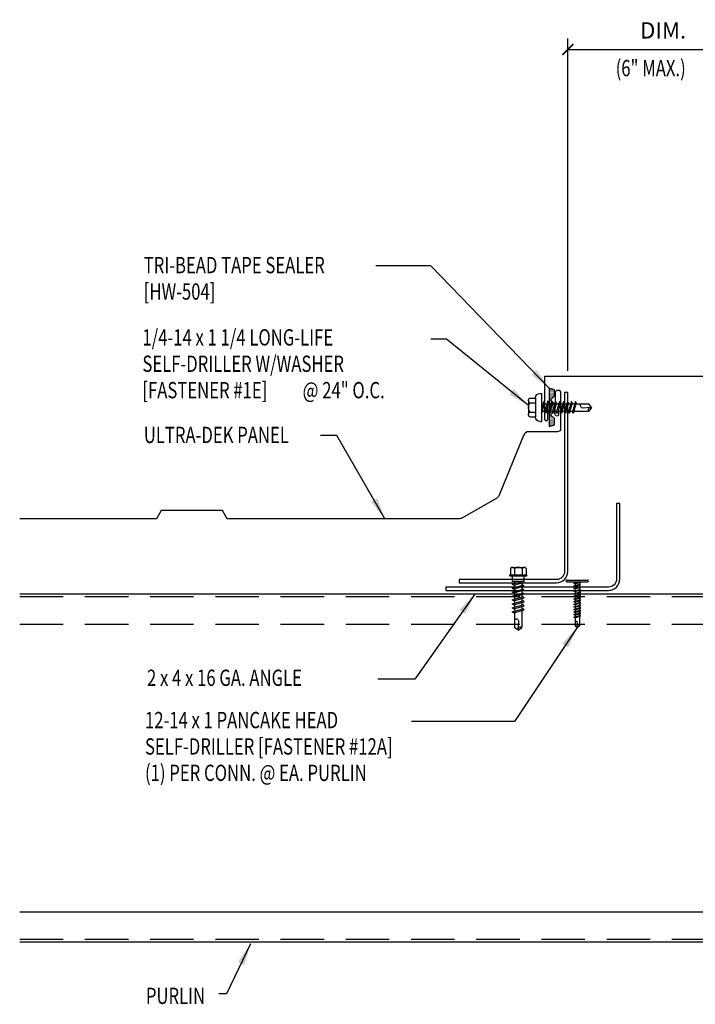
# Model space of a CAD drawing. Extents: x 7.9 to 39.6, y 13.7 to 36.3.
# Drawn here: x 7.9 to 23.4, y 13.7 to 36.3 of the extents above; entities that cross this region are included whole.
import ezdxf

# ---------------------------------------------------------------- set-up
doc = ezdxf.new("R2010")
doc.units = 0
doc.header["$LTSCALE"] = 4
doc.header["$MEASUREMENT"] = 0
doc.linetypes.add('HIDDEN', pattern=[0.375, 0.25, -0.125])
doc.layers.get('0').update_dxf_attribs({"linetype": 'CONTINUOUS'})
doc.layers.get('DEFPOINTS').update_dxf_attribs({"linetype": 'CONTINUOUS'})
for name, color, linetype in [('DIM', 7, 'CONTINUOUS'), ('FASTENER', 9, 'CONTINUOUS'), ('PANEL', 11, 'CONTINUOUS'), ('STLA', 12, 'CONTINUOUS'), ('TAPE', 8, 'CONTINUOUS'), ('TEXT', 2, 'CONTINUOUS'), ('TRIM', 6, 'CONTINUOUS')]:
    doc.layers.add(name, color=color, linetype=linetype)
doc.styles.add('TEXT1', font='ROMANS.shx', dxfattribs={"width": 0.75, "height": 0.375})
doc.dimstyles.new('DETAIL$0', dxfattribs={"dimscale": 4, "dimtxt": 0.09375, "dimasz": 0.0625, "dimexe": 0.0625, "dimexo": 0.125, "dimgap": 0.0625, "dimtad": 1, "dimdec": 4, "dimzin": 3, "dimdsep": 46, "dimlunit": 4, "dimtxsty": 'TEXT1', "dimblk": 'ARCHTICK', "dimcen": 0.0625, "dimclrd": 7, "dimclre": 7, "dimclrt": 2, "dimadec": 0, "dimazin": 0, "dimtfac": 0.59375, "dimtdec": 4, "dimtmove": 0, "dimatfit": 3, "dimfxl": 0, "dimfrac": 2, "dimtolj": 1, "dimtzin": 3, "dimarcsym": 0})
doc.dimstyles.new('DETAIL$7', dxfattribs={"dimscale": 4, "dimtxt": 0.09375, "dimasz": 0.125, "dimexe": 0.0625, "dimexo": 0.125, "dimgap": 0.0625, "dimtad": 1, "dimdec": 4, "dimzin": 3, "dimdsep": 46, "dimlunit": 4, "dimtxsty": 'TEXT1', "dimblk": 'ARCHTICK', "dimcen": 0.0625, "dimclrd": 7, "dimclre": 7, "dimclrt": 2, "dimadec": 0, "dimazin": 0, "dimtfac": 0.59375, "dimtdec": 4, "dimtmove": 0, "dimatfit": 3, "dimfxl": 0, "dimfrac": 2, "dimtolj": 1, "dimtzin": 3, "dimarcsym": 0})

# ---------------------------------------------------------------- blocks, each defined once
blk = doc.blocks.new('_ArchTick')
at = {"color": 0, "linetype": 'ByBlock', "const_width": 0.15}
blk.add_lwpolyline([(-0.5, -0.5), (0.5, 0.5)], dxfattribs=at)
blk = doc.blocks.new('*D6')
at = {"layer": 'DEFPOINTS', "color": 0}
for p in [(24.853, 35.659), (20.471, 27.764), (24.853, 27.764)]:
    blk.add_point(p, dxfattribs=at)
at = {"layer": 'DIM', "color": 7, "lineweight": -2}
for p, q in [((20.471, 28.264), (20.471, 35.909)), ((24.853, 28.264), (24.853, 35.909)), ((20.471, 35.659), (24.853, 35.659))]:
    blk.add_line(p, q, dxfattribs=at)
at = {"layer": 'DIM', "color": 7, "lineweight": -2, "xscale": 0.25, "yscale": 0.25, "zscale": 0.25, "rotation": 180}
blk.add_blockref('_ArchTick', (20.471, 35.659), dxfattribs=at)
at = {"layer": 'DIM', "color": 7, "lineweight": -2, "xscale": 0.25, "yscale": 0.25, "zscale": 0.25}
blk.add_blockref('_ArchTick', (24.853, 35.659), dxfattribs=at)
at = {"layer": 'DIM', "color": 2, "insert": (22.662, 36.097), "char_height": 0.375, "attachment_point": 5, "style": 'TEXT1'}
blk.add_mtext('\\A1;DIM.', dxfattribs=at)
blk = doc.blocks.new('*X4')
at = {"color": 0}
for p, q in [((-0.434, 0.135), (-0.434, 0.135)), ((-0.434, 0.123), (-0.434, 0.123)), ((-0.422, 0.141), (-0.422, 0.141)), ((-0.422, 0.129), (-0.422, 0.129)), ((-0.422, 0.117), (-0.422, 0.117)), ((-0.422, 0.105), (-0.422, 0.105)), ((-0.422, 0.094), (-0.422, 0.094)), ((-0.422, 0.082), (-0.422, 0.082)), ((-0.41, 0.135), (-0.41, 0.135)), ((-0.41, 0.123), (-0.41, 0.123)), ((-0.41, 0.111), (-0.41, 0.111)), ((-0.41, 0.1), (-0.41, 0.1)), ((-0.41, 0.088), (-0.41, 0.088)), ((-0.41, 0.076), (-0.41, 0.076)), ((-0.41, 0.064), (-0.41, 0.064)), ((-0.41, 0.053), (-0.41, 0.053)), ((-0.41, 0.041), (-0.41, 0.041)), ((-0.398, 0.141), (-0.398, 0.141)), ((-0.398, 0.129), (-0.398, 0.129)), ((-0.398, 0.117), (-0.398, 0.117)), ((-0.398, 0.105), (-0.398, 0.105)), ((-0.398, 0.094), (-0.398, 0.094)), ((-0.398, 0.082), (-0.398, 0.082)), ((-0.398, 0.07), (-0.398, 0.07)), ((-0.398, 0.059), (-0.398, 0.059)), ((-0.398, 0.047), (-0.398, 0.047)), ((-0.398, 0.035), (-0.398, 0.035)), ((-0.398, 0.023), (-0.398, 0.023)), ((-0.387, 0.135), (-0.387, 0.135)), ((-0.387, 0.123), (-0.387, 0.123)), ((-0.387, 0.111), (-0.387, 0.111)), ((-0.387, 0.1), (-0.387, 0.1)), ((-0.387, 0.088), (-0.387, 0.088)), ((-0.387, 0.076), (-0.387, 0.076)), ((-0.387, 0.064), (-0.387, 0.064)), ((-0.387, 0.053), (-0.387, 0.053)), ((-0.387, 0.041), (-0.387, 0.041)), ((-0.387, 0.029), (-0.387, 0.029)), ((-0.375, 0.141), (-0.375, 0.141)), ((-0.375, 0.129), (-0.375, 0.129)), ((-0.375, 0.117), (-0.375, 0.117)), ((-0.375, 0.105), (-0.375, 0.105)), ((-0.375, 0.094), (-0.375, 0.094)), ((-0.375, 0.082), (-0.375, 0.082)), ((-0.375, 0.07), (-0.375, 0.07)), ((-0.375, 0.059), (-0.375, 0.059)), ((-0.375, 0.047), (-0.375, 0.047)), ((-0.375, 0.035), (-0.375, 0.035)), ((-0.375, 0.023), (-0.375, 0.023)), ((-0.363, 0.135), (-0.363, 0.135)), ((-0.363, 0.123), (-0.363, 0.123)), ((-0.363, 0.111), (-0.363, 0.111)), ((-0.363, 0.1), (-0.363, 0.1)), ((-0.363, 0.088), (-0.363, 0.088)), ((-0.363, 0.076), (-0.363, 0.076)), ((-0.363, 0.064), (-0.363, 0.064)), ((-0.363, 0.053), (-0.363, 0.053)), ((-0.363, 0.041), (-0.363, 0.041)), ((-0.363, 0.029), (-0.363, 0.029)), ((-0.352, 0.141), (-0.352, 0.141)), ((-0.352, 0.129), (-0.352, 0.129)), ((-0.352, 0.117), (-0.352, 0.117)), ((-0.352, 0.105), (-0.352, 0.105)), ((-0.352, 0.094), (-0.352, 0.094)), ((-0.352, 0.082), (-0.352, 0.082)), ((-0.352, 0.07), (-0.352, 0.07)), ((-0.352, 0.059), (-0.352, 0.059)), ((-0.352, 0.047), (-0.352, 0.047)), ((-0.352, 0.035), (-0.352, 0.035)), ((-0.352, 0.023), (-0.352, 0.023)), ((-0.34, 0.135), (-0.34, 0.135)), ((-0.34, 0.123), (-0.34, 0.123)), ((-0.34, 0.111), (-0.34, 0.111)), ((-0.34, 0.1), (-0.34, 0.1)), ((-0.34, 0.088), (-0.34, 0.088)), ((-0.34, 0.076), (-0.34, 0.076)), ((-0.34, 0.064), (-0.34, 0.064)), ((-0.34, 0.053), (-0.34, 0.053)), ((-0.34, 0.041), (-0.34, 0.041)), ((-0.34, 0.029), (-0.34, 0.029)), ((-0.328, 0.141), (-0.328, 0.141)), ((-0.328, 0.129), (-0.328, 0.129)), ((-0.328, 0.117), (-0.328, 0.117)), ((-0.328, 0.105), (-0.328, 0.105)), ((-0.328, 0.094), (-0.328, 0.094)), ((-0.328, 0.082), (-0.328, 0.082)), ((-0.328, 0.07), (-0.328, 0.07)), ((-0.328, 0.059), (-0.328, 0.059)), ((-0.328, 0.047), (-0.328, 0.047)), ((-0.328, 0.035), (-0.328, 0.035)), ((-0.328, 0.023), (-0.328, 0.023)), ((-0.316, 0.135), (-0.316, 0.135)), ((-0.316, 0.123), (-0.316, 0.123)), ((-0.316, 0.111), (-0.316, 0.111)), ((-0.316, 0.1), (-0.316, 0.1)), ((-0.316, 0.088), (-0.316, 0.088)), ((-0.316, 0.076), (-0.316, 0.076)), ((-0.316, 0.064), (-0.316, 0.064)), ((-0.316, 0.053), (-0.316, 0.053)), ((-0.316, 0.041), (-0.316, 0.041)), ((-0.316, 0.029), (-0.316, 0.029)), ((-0.305, 0.141), (-0.305, 0.141)), ((-0.305, 0.129), (-0.305, 0.129)), ((-0.305, 0.117), (-0.305, 0.117)), ((-0.305, 0.105), (-0.305, 0.105)), ((-0.305, 0.094), (-0.305, 0.094)), ((-0.305, 0.082), (-0.305, 0.082)), ((-0.305, 0.07), (-0.305, 0.07)), ((-0.305, 0.059), (-0.305, 0.059)), ((-0.305, 0.047), (-0.305, 0.047)), ((-0.305, 0.035), (-0.305, 0.035)), ((-0.305, 0.023), (-0.305, 0.023)), ((-0.293, 0.135), (-0.293, 0.135)), ((-0.293, 0.123), (-0.293, 0.123)), ((-0.293, 0.111), (-0.293, 0.111)), ((-0.293, 0.1), (-0.293, 0.1)), ((-0.293, 0.088), (-0.293, 0.088)), ((-0.293, 0.076), (-0.293, 0.076)), ((-0.293, 0.064), (-0.293, 0.064)), ((-0.293, 0.053), (-0.293, 0.053)), ((-0.293, 0.041), (-0.293, 0.041)), ((-0.293, 0.029), (-0.293, 0.029)), ((-0.281, 0.141), (-0.281, 0.141)), ((-0.281, 0.129), (-0.281, 0.129)), ((-0.281, 0.117), (-0.281, 0.117)), ((-0.281, 0.105), (-0.281, 0.105)), ((-0.281, 0.094), (-0.281, 0.094)), ((-0.281, 0.082), (-0.281, 0.082)), ((-0.281, 0.07), (-0.281, 0.07)), ((-0.281, 0.059), (-0.281, 0.059)), ((-0.281, 0.047), (-0.281, 0.047)), ((-0.281, 0.035), (-0.281, 0.035)), ((-0.281, 0.023), (-0.281, 0.023)), ((-0.27, 0.135), (-0.27, 0.135)), ((-0.27, 0.123), (-0.27, 0.123)), ((-0.27, 0.111), (-0.27, 0.111)), ((-0.27, 0.1), (-0.27, 0.1)), ((-0.27, 0.088), (-0.27, 0.088)), ((-0.27, 0.076), (-0.27, 0.076)), ((-0.27, 0.064), (-0.27, 0.064)), ((-0.27, 0.053), (-0.27, 0.053)), ((-0.27, 0.041), (-0.27, 0.041)), ((-0.27, 0.029), (-0.27, 0.029)), ((-0.258, 0.141), (-0.258, 0.141)), ((-0.258, 0.129), (-0.258, 0.129)), ((-0.258, 0.117), (-0.258, 0.117)), ((-0.258, 0.105), (-0.258, 0.105)), ((-0.258, 0.094), (-0.258, 0.094)), ((-0.258, 0.082), (-0.258, 0.082)), ((-0.258, 0.07), (-0.258, 0.07)), ((-0.258, 0.059), (-0.258, 0.059)), ((-0.258, 0.047), (-0.258, 0.047)), ((-0.258, 0.035), (-0.258, 0.035)), ((-0.258, 0.023), (-0.258, 0.023)), ((-0.246, 0.135), (-0.246, 0.135)), ((-0.246, 0.123), (-0.246, 0.123)), ((-0.246, 0.111), (-0.246, 0.111)), ((-0.246, 0.1), (-0.246, 0.1)), ((-0.246, 0.088), (-0.246, 0.088)), ((-0.246, 0.076), (-0.246, 0.076)), ((-0.246, 0.064), (-0.246, 0.064)), ((-0.246, 0.053), (-0.246, 0.053)), ((-0.246, 0.041), (-0.246, 0.041)), ((-0.234, 0.141), (-0.234, 0.141)), ((-0.234, 0.129), (-0.234, 0.129)), ((-0.234, 0.117), (-0.234, 0.117)), ((-0.234, 0.105), (-0.234, 0.105)), ((-0.234, 0.094), (-0.234, 0.094)), ((-0.234, 0.082), (-0.234, 0.082)), ((-0.234, 0.07), (-0.234, 0.07)), ((-0.234, 0.059), (-0.234, 0.059)), ((-0.234, 0.047), (-0.234, 0.047)), ((-0.223, 0.135), (-0.223, 0.135)), ((-0.223, 0.123), (-0.223, 0.123)), ((-0.223, 0.111), (-0.223, 0.111)), ((-0.223, 0.1), (-0.223, 0.1)), ((-0.223, 0.088), (-0.223, 0.088)), ((-0.223, 0.076), (-0.223, 0.076)), ((-0.223, 0.064), (-0.223, 0.064)), ((-0.211, 0.141), (-0.211, 0.141)), ((-0.211, 0.129), (-0.211, 0.129)), ((-0.211, 0.117), (-0.211, 0.117)), ((-0.211, 0.105), (-0.211, 0.105)), ((-0.211, 0.094), (-0.211, 0.094)), ((-0.211, 0.082), (-0.211, 0.082)), ((-0.211, 0.07), (-0.211, 0.07)), ((-0.199, 0.135), (-0.199, 0.135)), ((-0.199, 0.123), (-0.199, 0.123)), ((-0.199, 0.111), (-0.199, 0.111)), ((-0.199, 0.1), (-0.199, 0.1)), ((-0.199, 0.088), (-0.199, 0.088)), ((-0.188, 0.141), (-0.188, 0.141)), ((-0.188, 0.129), (-0.188, 0.129)), ((-0.188, 0.117), (-0.188, 0.117)), ((-0.188, 0.105), (-0.188, 0.105)), ((-0.188, 0.094), (-0.188, 0.094)), ((-0.176, 0.135), (-0.176, 0.135)), ((-0.176, 0.123), (-0.176, 0.123)), ((-0.176, 0.111), (-0.176, 0.111)), ((-0.164, 0.141), (-0.164, 0.141)), ((-0.164, 0.129), (-0.164, 0.129)), ((-0.164, 0.117), (-0.164, 0.117)), ((-0.164, 0.105), (-0.164, 0.105)), ((-0.152, 0.135), (-0.152, 0.135)), ((-0.152, 0.123), (-0.152, 0.123)), ((-0.152, 0.111), (-0.152, 0.111)), ((-0.152, 0.1), (-0.152, 0.1)), ((-0.141, 0.141), (-0.141, 0.141)), ((-0.141, 0.129), (-0.141, 0.129)), ((-0.141, 0.117), (-0.141, 0.117)), ((-0.141, 0.105), (-0.141, 0.105)), ((-0.141, 0.094), (-0.141, 0.094)), ((-0.141, 0.082), (-0.141, 0.082)), ((-0.129, 0.135), (-0.129, 0.135)), ((-0.129, 0.123), (-0.129, 0.123)), ((-0.129, 0.111), (-0.129, 0.111)), ((-0.129, 0.1), (-0.129, 0.1)), ((-0.129, 0.088), (-0.129, 0.088)), ((-0.129, 0.076), (-0.129, 0.076)), ((-0.117, 0.141), (-0.117, 0.141)), ((-0.117, 0.129), (-0.117, 0.129)), ((-0.117, 0.117), (-0.117, 0.117)), ((-0.117, 0.105), (-0.117, 0.105)), ((-0.117, 0.094), (-0.117, 0.094)), ((-0.117, 0.082), (-0.117, 0.082)), ((-0.117, 0.07), (-0.117, 0.07)), ((-0.117, 0.059), (-0.117, 0.059)), ((-0.105, 0.135), (-0.105, 0.135)), ((-0.105, 0.123), (-0.105, 0.123)), ((-0.105, 0.111), (-0.105, 0.111)), ((-0.105, 0.1), (-0.105, 0.1)), ((-0.105, 0.088), (-0.105, 0.088)), ((-0.105, 0.076), (-0.105, 0.076)), ((-0.105, 0.064), (-0.105, 0.064)), ((-0.105, 0.053), (-0.105, 0.053)), ((-0.094, 0.141), (-0.094, 0.141)), ((-0.094, 0.129), (-0.094, 0.129)), ((-0.094, 0.117), (-0.094, 0.117)), ((-0.094, 0.105), (-0.094, 0.105)), ((-0.094, 0.094), (-0.094, 0.094)), ((-0.094, 0.082), (-0.094, 0.082)), ((-0.094, 0.07), (-0.094, 0.07)), ((-0.094, 0.059), (-0.094, 0.059)), ((-0.094, 0.047), (-0.094, 0.047)), ((-0.094, 0.035), (-0.094, 0.035)), ((-0.082, 0.135), (-0.082, 0.135)), ((-0.082, 0.123), (-0.082, 0.123)), ((-0.082, 0.111), (-0.082, 0.111)), ((-0.082, 0.1), (-0.082, 0.1)), ((-0.082, 0.088), (-0.082, 0.088)), ((-0.082, 0.076), (-0.082, 0.076)), ((-0.082, 0.064), (-0.082, 0.064)), ((-0.082, 0.053), (-0.082, 0.053)), ((-0.082, 0.041), (-0.082, 0.041)), ((-0.082, 0.029), (-0.082, 0.029)), ((-0.07, 0.141), (-0.07, 0.141)), ((-0.07, 0.129), (-0.07, 0.129)), ((-0.07, 0.117), (-0.07, 0.117)), ((-0.07, 0.105), (-0.07, 0.105)), ((-0.07, 0.094), (-0.07, 0.094)), ((-0.07, 0.082), (-0.07, 0.082)), ((-0.07, 0.07), (-0.07, 0.07)), ((-0.07, 0.059), (-0.07, 0.059)), ((-0.07, 0.047), (-0.07, 0.047)), ((-0.07, 0.035), (-0.07, 0.035)), ((-0.07, 0.023), (-0.07, 0.023)), ((-0.059, 0.135), (-0.059, 0.135)), ((-0.059, 0.123), (-0.059, 0.123)), ((-0.059, 0.111), (-0.059, 0.111)), ((-0.059, 0.1), (-0.059, 0.1)), ((-0.059, 0.088), (-0.059, 0.088)), ((-0.059, 0.076), (-0.059, 0.076)), ((-0.059, 0.064), (-0.059, 0.064)), ((-0.059, 0.053), (-0.059, 0.053)), ((-0.059, 0.041), (-0.059, 0.041)), ((-0.059, 0.029), (-0.059, 0.029)), ((-0.047, 0.141), (-0.047, 0.141)), ((-0.047, 0.129), (-0.047, 0.129)), ((-0.047, 0.117), (-0.047, 0.117)), ((-0.047, 0.105), (-0.047, 0.105)), ((-0.047, 0.094), (-0.047, 0.094)), ((-0.047, 0.082), (-0.047, 0.082)), ((-0.047, 0.07), (-0.047, 0.07)), ((-0.047, 0.059), (-0.047, 0.059)), ((-0.047, 0.047), (-0.047, 0.047)), ((-0.047, 0.035), (-0.047, 0.035)), ((-0.047, 0.023), (-0.047, 0.023)), ((-0.035, 0.135), (-0.035, 0.135)), ((-0.035, 0.123), (-0.035, 0.123)), ((-0.035, 0.111), (-0.035, 0.111)), ((-0.035, 0.1), (-0.035, 0.1)), ((-0.035, 0.088), (-0.035, 0.088)), ((-0.035, 0.076), (-0.035, 0.076)), ((-0.035, 0.064), (-0.035, 0.064)), ((-0.035, 0.053), (-0.035, 0.053)), ((-0.035, 0.041), (-0.035, 0.041)), ((-0.035, 0.029), (-0.035, 0.029)), ((-0.023, 0.141), (-0.023, 0.141)), ((-0.023, 0.129), (-0.023, 0.129)), ((-0.023, 0.117), (-0.023, 0.117)), ((-0.023, 0.105), (-0.023, 0.105)), ((-0.023, 0.094), (-0.023, 0.094)), ((-0.023, 0.082), (-0.023, 0.082)), ((-0.023, 0.07), (-0.023, 0.07)), ((-0.023, 0.059), (-0.023, 0.059)), ((-0.023, 0.047), (-0.023, 0.047)), ((-0.023, 0.035), (-0.023, 0.035)), ((-0.023, 0.023), (-0.023, 0.023)), ((-0.012, 0.135), (-0.012, 0.135)), ((-0.012, 0.123), (-0.012, 0.123)), ((-0.012, 0.111), (-0.012, 0.111)), ((-0.012, 0.1), (-0.012, 0.1)), ((-0.012, 0.088), (-0.012, 0.088)), ((-0.012, 0.076), (-0.012, 0.076)), ((-0.012, 0.064), (-0.012, 0.064)), ((-0.012, 0.053), (-0.012, 0.053)), ((-0.012, 0.041), (-0.012, 0.041)), ((-0.012, 0.029), (-0.012, 0.029)), ((0, 0.141), (0, 0.141)), ((0, 0.129), (0, 0.129)), ((0, 0.117), (0, 0.117)), ((0, 0.105), (0, 0.105)), ((0, 0.094), (0, 0.094)), ((0, 0.082), (0, 0.082)), ((0, 0.07), (0, 0.07)), ((0, 0.059), (0, 0.059)), ((0, 0.047), (0, 0.047)), ((0, 0.035), (0, 0.035)), ((0, 0.023), (0, 0.023)), ((0.012, 0.135), (0.012, 0.135)), ((0.012, 0.123), (0.012, 0.123)), ((0.012, 0.111), (0.012, 0.111)), ((0.012, 0.1), (0.012, 0.1)), ((0.012, 0.088), (0.012, 0.088)), ((0.012, 0.076), (0.012, 0.076)), ((0.012, 0.064), (0.012, 0.064)), ((0.012, 0.053), (0.012, 0.053)), ((0.012, 0.041), (0.012, 0.041)), ((0.012, 0.029), (0.012, 0.029)), ((0.023, 0.141), (0.023, 0.141)), ((0.023, 0.129), (0.023, 0.129)), ((0.023, 0.117), (0.023, 0.117)), ((0.023, 0.105), (0.023, 0.105)), ((0.023, 0.094), (0.023, 0.094)), ((0.023, 0.082), (0.023, 0.082)), ((0.023, 0.07), (0.023, 0.07)), ((0.023, 0.059), (0.023, 0.059)), ((0.023, 0.047), (0.023, 0.047)), ((0.023, 0.035), (0.023, 0.035)), ((0.023, 0.023), (0.023, 0.023)), ((0.035, 0.135), (0.035, 0.135)), ((0.035, 0.123), (0.035, 0.123)), ((0.035, 0.111), (0.035, 0.111)), ((0.035, 0.1), (0.035, 0.1)), ((0.035, 0.088), (0.035, 0.088)), ((0.035, 0.076), (0.035, 0.076)), ((0.035, 0.064), (0.035, 0.064)), ((0.035, 0.053), (0.035, 0.053)), ((0.035, 0.041), (0.035, 0.041)), ((0.035, 0.029), (0.035, 0.029)), ((0.047, 0.141), (0.047, 0.141)), ((0.047, 0.129), (0.047, 0.129)), ((0.047, 0.117), (0.047, 0.117)), ((0.047, 0.105), (0.047, 0.105)), ((0.047, 0.094), (0.047, 0.094)), ((0.047, 0.082), (0.047, 0.082)), ((0.047, 0.07), (0.047, 0.07)), ((0.047, 0.059), (0.047, 0.059)), ((0.047, 0.047), (0.047, 0.047)), ((0.047, 0.035), (0.047, 0.035)), ((0.047, 0.023), (0.047, 0.023)), ((0.059, 0.135), (0.059, 0.135)), ((0.059, 0.123), (0.059, 0.123)), ((0.059, 0.111), (0.059, 0.111)), ((0.059, 0.1), (0.059, 0.1)), ((0.059, 0.088), (0.059, 0.088)), ((0.059, 0.076), (0.059, 0.076)), ((0.059, 0.064), (0.059, 0.064)), ((0.059, 0.053), (0.059, 0.053)), ((0.059, 0.041), (0.059, 0.041)), ((0.059, 0.029), (0.059, 0.029)), ((0.07, 0.141), (0.07, 0.141)), ((0.07, 0.129), (0.07, 0.129)), ((0.07, 0.117), (0.07, 0.117)), ((0.07, 0.105), (0.07, 0.105)), ((0.07, 0.094), (0.07, 0.094)), ((0.07, 0.082), (0.07, 0.082)), ((0.07, 0.07), (0.07, 0.07)), ((0.07, 0.059), (0.07, 0.059)), ((0.07, 0.047), (0.07, 0.047)), ((0.07, 0.035), (0.07, 0.035)), ((0.07, 0.023), (0.07, 0.023)), ((0.082, 0.135), (0.082, 0.135)), ((0.082, 0.123), (0.082, 0.123)), ((0.082, 0.111), (0.082, 0.111)), ((0.082, 0.1), (0.082, 0.1)), ((0.082, 0.088), (0.082, 0.088)), ((0.082, 0.076), (0.082, 0.076)), ((0.082, 0.064), (0.082, 0.064)), ((0.082, 0.053), (0.082, 0.053)), ((0.082, 0.041), (0.082, 0.041)), ((0.082, 0.029), (0.082, 0.029)), ((0.094, 0.141), (0.094, 0.141)), ((0.094, 0.129), (0.094, 0.129)), ((0.094, 0.117), (0.094, 0.117)), ((0.094, 0.105), (0.094, 0.105)), ((0.094, 0.094), (0.094, 0.094)), ((0.094, 0.082), (0.094, 0.082)), ((0.094, 0.07), (0.094, 0.07)), ((0.094, 0.059), (0.094, 0.059)), ((0.094, 0.047), (0.094, 0.047)), ((0.094, 0.035), (0.094, 0.035)), ((0.105, 0.135), (0.105, 0.135)), ((0.105, 0.123), (0.105, 0.123)), ((0.105, 0.111), (0.105, 0.111)), ((0.105, 0.1), (0.105, 0.1)), ((0.105, 0.088), (0.105, 0.088)), ((0.105, 0.076), (0.105, 0.076)), ((0.105, 0.064), (0.105, 0.064)), ((0.105, 0.053), (0.105, 0.053)), ((0.117, 0.141), (0.117, 0.141)), ((0.117, 0.129), (0.117, 0.129)), ((0.117, 0.117), (0.117, 0.117)), ((0.117, 0.105), (0.117, 0.105)), ((0.117, 0.094), (0.117, 0.094)), ((0.117, 0.082), (0.117, 0.082)), ((0.117, 0.07), (0.117, 0.07)), ((0.117, 0.059), (0.117, 0.059)), ((0.129, 0.135), (0.129, 0.135)), ((0.129, 0.123), (0.129, 0.123)), ((0.129, 0.111), (0.129, 0.111)), ((0.129, 0.1), (0.129, 0.1)), ((0.129, 0.088), (0.129, 0.088)), ((0.129, 0.076), (0.129, 0.076)), ((0.141, 0.141), (0.141, 0.141)), ((0.141, 0.129), (0.141, 0.129)), ((0.141, 0.117), (0.141, 0.117)), ((0.141, 0.105), (0.141, 0.105)), ((0.141, 0.094), (0.141, 0.094)), ((0.141, 0.082), (0.141, 0.082)), ((0.152, 0.135), (0.152, 0.135)), ((0.152, 0.123), (0.152, 0.123)), ((0.152, 0.111), (0.152, 0.111)), ((0.152, 0.1), (0.152, 0.1)), ((0.164, 0.141), (0.164, 0.141)), ((0.164, 0.129), (0.164, 0.129)), ((0.164, 0.117), (0.164, 0.117)), ((0.164, 0.105), (0.164, 0.105)), ((0.176, 0.135), (0.176, 0.135)), ((0.176, 0.123), (0.176, 0.123)), ((0.176, 0.111), (0.176, 0.111)), ((0.188, 0.141), (0.188, 0.141)), ((0.188, 0.129), (0.188, 0.129)), ((0.188, 0.117), (0.188, 0.117)), ((0.188, 0.105), (0.188, 0.105)), ((0.188, 0.094), (0.188, 0.094)), ((0.199, 0.135), (0.199, 0.135)), ((0.199, 0.123), (0.199, 0.123)), ((0.199, 0.111), (0.199, 0.111)), ((0.199, 0.1), (0.199, 0.1)), ((0.199, 0.088), (0.199, 0.088)), ((0.211, 0.141), (0.211, 0.141)), ((0.211, 0.129), (0.211, 0.129)), ((0.211, 0.117), (0.211, 0.117)), ((0.211, 0.105), (0.211, 0.105)), ((0.211, 0.094), (0.211, 0.094)), ((0.211, 0.082), (0.211, 0.082)), ((0.211, 0.07), (0.211, 0.07)), ((0.223, 0.135), (0.223, 0.135)), ((0.223, 0.123), (0.223, 0.123)), ((0.223, 0.111), (0.223, 0.111)), ((0.223, 0.1), (0.223, 0.1)), ((0.223, 0.088), (0.223, 0.088)), ((0.223, 0.076), (0.223, 0.076)), ((0.223, 0.064), (0.223, 0.064)), ((0.234, 0.141), (0.234, 0.141)), ((0.234, 0.129), (0.234, 0.129)), ((0.234, 0.117), (0.234, 0.117)), ((0.234, 0.105), (0.234, 0.105)), ((0.234, 0.094), (0.234, 0.094)), ((0.234, 0.082), (0.234, 0.082)), ((0.234, 0.07), (0.234, 0.07)), ((0.234, 0.059), (0.234, 0.059)), ((0.234, 0.047), (0.234, 0.047)), ((0.246, 0.135), (0.246, 0.135)), ((0.246, 0.123), (0.246, 0.123)), ((0.246, 0.111), (0.246, 0.111)), ((0.246, 0.1), (0.246, 0.1)), ((0.246, 0.088), (0.246, 0.088)), ((0.246, 0.076), (0.246, 0.076)), ((0.246, 0.064), (0.246, 0.064)), ((0.246, 0.053), (0.246, 0.053)), ((0.246, 0.041), (0.246, 0.041)), ((0.258, 0.141), (0.258, 0.141)), ((0.258, 0.129), (0.258, 0.129)), ((0.258, 0.117), (0.258, 0.117)), ((0.258, 0.105), (0.258, 0.105)), ((0.258, 0.094), (0.258, 0.094)), ((0.258, 0.082), (0.258, 0.082)), ((0.258, 0.07), (0.258, 0.07)), ((0.258, 0.059), (0.258, 0.059)), ((0.258, 0.047), (0.258, 0.047)), ((0.258, 0.035), (0.258, 0.035)), ((0.258, 0.023), (0.258, 0.023)), ((0.27, 0.135), (0.27, 0.135)), ((0.27, 0.123), (0.27, 0.123)), ((0.27, 0.111), (0.27, 0.111)), ((0.27, 0.1), (0.27, 0.1)), ((0.27, 0.088), (0.27, 0.088)), ((0.27, 0.076), (0.27, 0.076)), ((0.27, 0.064), (0.27, 0.064)), ((0.27, 0.053), (0.27, 0.053)), ((0.27, 0.041), (0.27, 0.041)), ((0.27, 0.029), (0.27, 0.029)), ((0.281, 0.141), (0.281, 0.141)), ((0.281, 0.129), (0.281, 0.129)), ((0.281, 0.117), (0.281, 0.117)), ((0.281, 0.105), (0.281, 0.105)), ((0.281, 0.094), (0.281, 0.094)), ((0.281, 0.082), (0.281, 0.082)), ((0.281, 0.07), (0.281, 0.07)), ((0.281, 0.059), (0.281, 0.059)), ((0.281, 0.047), (0.281, 0.047)), ((0.281, 0.035), (0.281, 0.035)), ((0.281, 0.023), (0.281, 0.023)), ((0.293, 0.135), (0.293, 0.135)), ((0.293, 0.123), (0.293, 0.123)), ((0.293, 0.111), (0.293, 0.111)), ((0.293, 0.1), (0.293, 0.1)), ((0.293, 0.088), (0.293, 0.088)), ((0.293, 0.076), (0.293, 0.076)), ((0.293, 0.064), (0.293, 0.064)), ((0.293, 0.053), (0.293, 0.053)), ((0.293, 0.041), (0.293, 0.041)), ((0.293, 0.029), (0.293, 0.029)), ((0.305, 0.141), (0.305, 0.141)), ((0.305, 0.129), (0.305, 0.129)), ((0.305, 0.117), (0.305, 0.117)), ((0.305, 0.105), (0.305, 0.105)), ((0.305, 0.094), (0.305, 0.094)), ((0.305, 0.082), (0.305, 0.082)), ((0.305, 0.07), (0.305, 0.07)), ((0.305, 0.059), (0.305, 0.059)), ((0.305, 0.047), (0.305, 0.047)), ((0.305, 0.035), (0.305, 0.035)), ((0.305, 0.023), (0.305, 0.023)), ((0.316, 0.135), (0.316, 0.135)), ((0.316, 0.123), (0.316, 0.123)), ((0.316, 0.111), (0.316, 0.111)), ((0.316, 0.1), (0.316, 0.1)), ((0.316, 0.088), (0.316, 0.088)), ((0.316, 0.076), (0.316, 0.076)), ((0.316, 0.064), (0.316, 0.064)), ((0.316, 0.053), (0.316, 0.053)), ((0.316, 0.041), (0.316, 0.041)), ((0.316, 0.029), (0.316, 0.029)), ((0.328, 0.141), (0.328, 0.141)), ((0.328, 0.129), (0.328, 0.129)), ((0.328, 0.117), (0.328, 0.117)), ((0.328, 0.105), (0.328, 0.105)), ((0.328, 0.094), (0.328, 0.094)), ((0.328, 0.082), (0.328, 0.082)), ((0.328, 0.07), (0.328, 0.07)), ((0.328, 0.059), (0.328, 0.059)), ((0.328, 0.047), (0.328, 0.047)), ((0.328, 0.035), (0.328, 0.035)), ((0.328, 0.023), (0.328, 0.023)), ((0.34, 0.135), (0.34, 0.135)), ((0.34, 0.123), (0.34, 0.123)), ((0.34, 0.111), (0.34, 0.111)), ((0.34, 0.1), (0.34, 0.1)), ((0.34, 0.088), (0.34, 0.088)), ((0.34, 0.076), (0.34, 0.076)), ((0.34, 0.064), (0.34, 0.064)), ((0.34, 0.053), (0.34, 0.053)), ((0.34, 0.041), (0.34, 0.041)), ((0.34, 0.029), (0.34, 0.029)), ((0.352, 0.141), (0.352, 0.141)), ((0.352, 0.129), (0.352, 0.129)), ((0.352, 0.117), (0.352, 0.117)), ((0.352, 0.105), (0.352, 0.105)), ((0.352, 0.094), (0.352, 0.094)), ((0.352, 0.082), (0.352, 0.082)), ((0.352, 0.07), (0.352, 0.07)), ((0.352, 0.059), (0.352, 0.059)), ((0.352, 0.047), (0.352, 0.047)), ((0.352, 0.035), (0.352, 0.035)), ((0.352, 0.023), (0.352, 0.023)), ((0.363, 0.135), (0.363, 0.135)), ((0.363, 0.123), (0.363, 0.123)), ((0.363, 0.111), (0.363, 0.111)), ((0.363, 0.1), (0.363, 0.1)), ((0.363, 0.088), (0.363, 0.088)), ((0.363, 0.076), (0.363, 0.076)), ((0.363, 0.064), (0.363, 0.064)), ((0.363, 0.053), (0.363, 0.053)), ((0.363, 0.041), (0.363, 0.041)), ((0.363, 0.029), (0.363, 0.029)), ((0.375, 0.141), (0.375, 0.141)), ((0.375, 0.129), (0.375, 0.129)), ((0.375, 0.117), (0.375, 0.117)), ((0.375, 0.105), (0.375, 0.105)), ((0.375, 0.094), (0.375, 0.094)), ((0.375, 0.082), (0.375, 0.082)), ((0.375, 0.07), (0.375, 0.07)), ((0.375, 0.059), (0.375, 0.059)), ((0.375, 0.047), (0.375, 0.047)), ((0.375, 0.035), (0.375, 0.035)), ((0.375, 0.023), (0.375, 0.023)), ((0.387, 0.135), (0.387, 0.135)), ((0.387, 0.123), (0.387, 0.123)), ((0.387, 0.111), (0.387, 0.111)), ((0.387, 0.1), (0.387, 0.1)), ((0.387, 0.088), (0.387, 0.088)), ((0.387, 0.076), (0.387, 0.076)), ((0.387, 0.064), (0.387, 0.064)), ((0.387, 0.053), (0.387, 0.053)), ((0.387, 0.041), (0.387, 0.041)), ((0.387, 0.029), (0.387, 0.029)), ((0.398, 0.141), (0.398, 0.141)), ((0.398, 0.129), (0.398, 0.129)), ((0.398, 0.117), (0.398, 0.117)), ((0.398, 0.105), (0.398, 0.105)), ((0.398, 0.094), (0.398, 0.094)), ((0.398, 0.082), (0.398, 0.082)), ((0.398, 0.07), (0.398, 0.07)), ((0.398, 0.059), (0.398, 0.059)), ((0.398, 0.047), (0.398, 0.047)), ((0.398, 0.035), (0.398, 0.035)), ((0.398, 0.023), (0.398, 0.023)), ((0.41, 0.135), (0.41, 0.135)), ((0.41, 0.123), (0.41, 0.123)), ((0.41, 0.111), (0.41, 0.111)), ((0.41, 0.1), (0.41, 0.1)), ((0.41, 0.088), (0.41, 0.088)), ((0.41, 0.076), (0.41, 0.076)), ((0.41, 0.064), (0.41, 0.064)), ((0.41, 0.053), (0.41, 0.053)), ((0.41, 0.041), (0.41, 0.041)), ((0.422, 0.141), (0.422, 0.141)), ((0.422, 0.129), (0.422, 0.129)), ((0.422, 0.117), (0.422, 0.117)), ((0.422, 0.105), (0.422, 0.105)), ((0.422, 0.094), (0.422, 0.094)), ((0.422, 0.082), (0.422, 0.082)), ((0.434, 0.135), (0.434, 0.135)), ((0.434, 0.123), (0.434, 0.123))]:
    blk.add_line(p, q, dxfattribs=at)
blk = doc.blocks.new('MB_DBTAP')
at = {"layer": 'TAPE', "color": 9}
blk.add_lwpolyline([(-0.403, 0.018), (-0.442, 0.141), (0.442, 0.141), (0.403, 0.018), (0.26, 0.018), (0.17, 0.109), (0.079, 0.018), (0, 0.018), (-0.079, 0.018), (-0.17, 0.109), (-0.26, 0.018)], close=True, dxfattribs=at)
at = {"layer": 'TAPE', "color": 251}
blk.add_blockref('*X4', (0, 0), dxfattribs=at)
blk = doc.blocks.new('MB_DW3')
at = {"layer": 'FASTENER'}
for p, q in [((-0.215, 0.305), (-0.215, 0.171)), ((-0.161, 0.337), (0.161, 0.337)), ((-0.107, 0.305), (-0.107, 0.171)), ((0.107, 0.305), (0.107, 0.171)), ((0.215, 0.305), (0.215, 0.171)), ((-0.324, 0.071), (-0.324, 0.037)), ((-0.324, 0.037), (0.324, 0.037)), ((-0.224, 0.171), (0.215, 0.171)), ((-0.139, -0.016), (0.046, 0.037)), ((-0.104, -0.036), (0.139, 0.033)), ((-0.086, 0.037), (0.086, 0.037)), ((-0.086, 0.037), (-0.086, -0.001)), ((0.086, 0.037), (0.133, 0.037)), ((0.086, 0.018), (0.086, -0.042)), ((0.139, 0.033), (0.133, 0.037)), ((0.324, 0.071), (0.324, 0.037)), ((-0.104, -0.036), (-0.139, -0.016)), ((-0.139, -0.107), (0.104, -0.038)), ((-0.104, -0.127), (-0.139, -0.107)), ((-0.139, -0.198), (0.104, -0.128)), ((-0.104, -0.218), (-0.139, -0.198)), ((-0.139, -0.289), (0.104, -0.219)), ((-0.104, -0.127), (0.139, -0.058)), ((-0.104, -0.218), (0.139, -0.149)), ((-0.086, -0.031), (-0.086, -0.092)), ((-0.086, -0.122), (-0.086, -0.183)), ((-0.086, -0.213), (-0.086, -0.274)), ((0.086, -0.073), (0.086, -0.133)), ((0.086, -0.164), (0.086, -0.224)), ((0.139, -0.058), (0.104, -0.038)), ((0.139, -0.149), (0.104, -0.128)), ((0.139, -0.239), (0.104, -0.219)), ((-0.104, -0.309), (-0.139, -0.289)), ((-0.139, -0.38), (0.104, -0.31)), ((-0.104, -0.4), (-0.139, -0.38)), ((-0.139, -0.47), (0.104, -0.401)), ((-0.104, -0.309), (0.139, -0.239)), ((-0.104, -0.4), (0.139, -0.33)), ((-0.104, -0.491), (0.139, -0.421)), ((-0.086, -0.304), (-0.086, -0.364)), ((-0.086, -0.395), (-0.086, -0.455)), ((0.086, -0.255), (0.086, -0.315)), ((0.086, -0.345), (0.086, -0.406)), ((0.086, -0.436), (0.086, -0.497)), ((0.139, -0.33), (0.104, -0.31)), ((0.139, -0.421), (0.104, -0.401)), ((-0.104, -0.491), (-0.139, -0.47)), ((-0.139, -0.561), (0.104, -0.492)), ((-0.104, -0.581), (-0.139, -0.561)), ((-0.139, -0.652), (0.104, -0.583)), ((-0.104, -0.672), (-0.139, -0.652)), ((-0.139, -0.743), (0.104, -0.674)), ((-0.104, -0.581), (0.139, -0.512)), ((-0.104, -0.672), (0.139, -0.603)), ((-0.086, -0.486), (-0.086, -0.546)), ((-0.086, -0.577), (-0.086, -0.637)), ((-0.086, -0.667), (-0.086, -0.728)), ((0.086, -0.527), (0.086, -0.588)), ((0.086, -0.618), (0.086, -0.679)), ((0.139, -0.512), (0.104, -0.492)), ((0.139, -0.603), (0.104, -0.583)), ((0.139, -0.694), (0.104, -0.674)), ((-0.104, -0.763), (-0.139, -0.743)), ((-0.104, -0.763), (0.139, -0.694)), ((-0.086, -0.758), (-0.086, -1.05)), ((0.086, -0.709), (0.086, -1.05)), ((0, -1.111), (-0.086, -1.05)), ((-0.002, -1.095), (0.014, -0.909)), ((0, -1.111), (0.086, -1.05))]:
    blk.add_line(p, q, dxfattribs=at)
for centre, radius, start, end in [((-0.161, 0.274), 0.0628, 29.8754, 150.1246), ((0, 0.141), 0.196, 56.9974, 123.0026), ((0.161, 0.274), 0.0628, 29.8754, 150.1246), ((-0.224, 0.071), 0.1, 90, 180), ((0.224, 0.071), 0.1, 0, 90), ((-0.046, -0.921), 0.0615, 11.1445, 130.906), ((0.054, -1.097), 0.0563, 55.4585, 194.8454)]:
    blk.add_arc(centre, radius, start, end, dxfattribs=at)
blk = doc.blocks.new('MB_DO5')
for p, q in [((-0.193, 0.018), (0.193, 0.018)), ((-0.193, 0), (0.193, 0)), ((-0.181, 0.167), (-0.181, 0.018)), ((-0.181, 0.018), (0.181, 0.018)), ((-0.135, 0.193), (0.135, 0.193)), ((-0.089, 0.167), (-0.089, 0.018)), ((0.089, 0.167), (0.089, 0.018)), ((0.181, 0.167), (0.181, 0.018)), ((-0.139, 0), (-0.139, -0.123)), ((-0.139, -0.123), (0.139, -0.123)), ((-0.139, -0.194), (0.104, -0.124)), ((-0.104, -0.214), (-0.139, -0.194)), ((-0.139, -0.285), (0.104, -0.215)), ((-0.104, -0.214), (0.139, -0.145)), ((-0.086, -0.123), (-0.086, -0.179)), ((-0.086, -0.209), (-0.086, -0.27)), ((0.086, -0.16), (0.086, -0.22)), ((0.139, -0.145), (0.104, -0.124)), ((0.139, -0.235), (0.104, -0.215)), ((0.139, -0.123), (0.139, 0)), ((-0.104, -0.305), (-0.139, -0.285)), ((-0.139, -0.376), (0.104, -0.306)), ((-0.104, -0.396), (-0.139, -0.376)), ((-0.139, -0.466), (0.104, -0.397)), ((-0.104, -0.305), (0.139, -0.235)), ((-0.104, -0.396), (0.139, -0.326)), ((-0.104, -0.487), (0.139, -0.417)), ((-0.086, -0.3), (-0.086, -0.36)), ((-0.086, -0.391), (-0.086, -0.451)), ((0.086, -0.251), (0.086, -0.311)), ((0.086, -0.341), (0.086, -0.402)), ((0.086, -0.432), (0.086, -0.493)), ((0.139, -0.326), (0.104, -0.306)), ((0.139, -0.417), (0.104, -0.397)), ((-0.104, -0.487), (-0.139, -0.466)), ((-0.139, -0.557), (0.104, -0.488)), ((-0.104, -0.577), (-0.139, -0.557)), ((-0.139, -0.648), (0.104, -0.579)), ((-0.104, -0.668), (-0.139, -0.648)), ((-0.139, -0.739), (0.104, -0.67)), ((-0.104, -0.577), (0.139, -0.508)), ((-0.104, -0.668), (0.139, -0.599)), ((-0.086, -0.482), (-0.086, -0.542)), ((-0.086, -0.572), (-0.086, -0.633)), ((-0.086, -0.663), (-0.086, -0.724)), ((0.086, -0.523), (0.086, -0.584)), ((0.086, -0.614), (0.086, -0.675)), ((0.139, -0.508), (0.104, -0.488)), ((0.139, -0.599), (0.104, -0.579)), ((0.139, -0.69), (0.104, -0.67)), ((-0.104, -0.759), (-0.139, -0.739)), ((-0.139, -0.83), (0.104, -0.761)), ((-0.104, -0.85), (-0.139, -0.83)), ((-0.104, -0.759), (0.139, -0.69)), ((-0.104, -0.85), (0.139, -0.781)), ((-0.086, -0.754), (-0.086, -0.815)), ((-0.086, -0.845), (-0.086, -1.189)), ((0.086, -0.705), (0.086, -0.766)), ((0.086, -0.796), (0.086, -1.189)), ((0.139, -0.781), (0.104, -0.761)), ((-0.002, -1.234), (0.014, -1.048)), ((0, -1.25), (-0.086, -1.189)), ((0, -1.25), (0.086, -1.189))]:
    blk.add_line(p, q)
for centre, radius, start, end in [((-0.193, 0.009), 0.00894, 90, 270), ((-0.135, 0.141), 0.0527, 29.8754, 150.1246), ((0, 0.029), 0.164, 56.9974, 123.0026), ((0.135, 0.141), 0.0527, 29.8754, 150.1246), ((0.193, 0.009), 0.00894, 270, 90), ((-0.046, -1.06), 0.0615, 11.1445, 130.906), ((0.054, -1.236), 0.0563, 55.4585, 194.8454)]:
    blk.add_arc(centre, radius, start, end)
blk = doc.blocks.new('FD-F1e')
at = {"layer": 'TEXT', "style": 'TEXT1', "width": 0.75}
for s, p in [('1/4-14 x 1 1/4 LONG-LIFE', (0.0047, -0.0408)), ('SELF-DRILLER W/WASHER', (0.0047, -0.1926)), ('[FASTENER #1E]', (0.0047, -0.3444))]:
    blk.add_text(s, height=0.09375, dxfattribs=at).set_placement(p)
blk.add_attdef('(QUANTITY)', (0.9263, -0.3444), '', height=0.0938, dxfattribs=at)
blk = doc.blocks.new('sd3')
at = {"layer": 'FASTENER'}
for p, q in [((-0.24, 0.082), (0.24, 0.082)), ((-0.24, 0.037), (0.24, 0.037)), ((-0.078, 0.008), (0.023, 0.037)), ((-0.058, -0.003), (-0.078, 0.008)), ((-0.058, -0.003), (0.08, 0.036)), ((-0.048, 0.037), (-0.048, 0.017)), ((0.05, 0.027), (0.05, -0.016)), ((-0.078, -0.052), (0.06, -0.013)), ((-0.058, -0.064), (-0.078, -0.052)), ((-0.078, -0.112), (0.06, -0.073)), ((-0.058, -0.124), (-0.078, -0.112)), ((-0.078, -0.172), (0.06, -0.133)), ((-0.058, -0.184), (-0.078, -0.172)), ((-0.078, -0.232), (0.06, -0.193)), ((-0.058, -0.064), (0.08, -0.024)), ((-0.058, -0.124), (0.08, -0.084)), ((-0.058, -0.184), (0.08, -0.144)), ((-0.058, -0.244), (0.08, -0.204)), ((-0.048, -0.001), (-0.048, -0.044)), ((-0.048, -0.061), (-0.048, -0.104)), ((-0.048, -0.121), (-0.048, -0.164)), ((-0.048, -0.181), (-0.048, -0.224)), ((0.05, -0.033), (0.05, -0.076)), ((0.05, -0.093), (0.05, -0.136)), ((0.05, -0.153), (0.05, -0.196)), ((0.05, -0.213), (0.05, -0.256)), ((0.08, -0.024), (0.06, -0.013)), ((0.08, -0.084), (0.06, -0.073)), ((0.08, -0.144), (0.06, -0.133)), ((0.08, -0.204), (0.06, -0.193)), ((-0.058, -0.244), (-0.078, -0.232)), ((-0.078, -0.292), (0.06, -0.253)), ((-0.058, -0.304), (-0.078, -0.292)), ((-0.078, -0.353), (0.06, -0.313)), ((-0.058, -0.364), (-0.078, -0.353)), ((-0.078, -0.413), (0.06, -0.373)), ((-0.058, -0.424), (-0.078, -0.413)), ((-0.078, -0.473), (0.06, -0.433)), ((-0.058, -0.304), (0.08, -0.264)), ((-0.058, -0.364), (0.08, -0.325)), ((-0.058, -0.424), (0.08, -0.385)), ((-0.058, -0.484), (0.08, -0.445)), ((-0.048, -0.241), (-0.048, -0.284)), ((-0.048, -0.301), (-0.048, -0.344)), ((-0.048, -0.361), (-0.048, -0.404)), ((-0.048, -0.421), (-0.048, -0.464)), ((0.05, -0.273), (0.05, -0.316)), ((0.05, -0.333), (0.05, -0.376)), ((0.05, -0.393), (0.05, -0.436)), ((0.08, -0.264), (0.06, -0.253)), ((0.08, -0.325), (0.06, -0.313)), ((0.08, -0.385), (0.06, -0.373)), ((0.08, -0.445), (0.06, -0.433)), ((-0.058, -0.484), (-0.078, -0.473)), ((-0.078, -0.533), (0.06, -0.493)), ((-0.058, -0.544), (-0.078, -0.533)), ((-0.078, -0.593), (0.06, -0.553)), ((-0.058, -0.604), (-0.078, -0.593)), ((-0.078, -0.653), (0.06, -0.614)), ((-0.058, -0.664), (-0.078, -0.653)), ((-0.078, -0.713), (0.06, -0.674)), ((-0.058, -0.544), (0.08, -0.505)), ((-0.058, -0.604), (0.08, -0.565)), ((-0.058, -0.664), (0.08, -0.625)), ((-0.048, -0.481), (-0.048, -0.524)), ((-0.048, -0.541), (-0.048, -0.584)), ((-0.048, -0.601), (-0.048, -0.644)), ((-0.048, -0.662), (-0.048, -0.704)), ((0.05, -0.453), (0.05, -0.496)), ((0.05, -0.513), (0.05, -0.556)), ((0.05, -0.573), (0.05, -0.616)), ((0.05, -0.634), (0.05, -0.676)), ((0.08, -0.505), (0.06, -0.493)), ((0.08, -0.565), (0.06, -0.553)), ((0.08, -0.625), (0.06, -0.614)), ((0.08, -0.685), (0.06, -0.674)), ((-0.058, -0.724), (-0.078, -0.713)), ((-0.078, -0.773), (0.06, -0.734)), ((-0.058, -0.785), (-0.078, -0.773)), ((-0.058, -0.724), (0.08, -0.685)), ((-0.058, -0.785), (0.08, -0.745)), ((-0.048, -0.722), (-0.048, -0.765)), ((-0.048, -0.782), (-0.048, -0.977)), ((0, -1.003), (0.009, -0.896)), ((0.05, -0.694), (0.05, -0.737)), ((0.05, -0.754), (0.05, -0.977)), ((0.08, -0.745), (0.06, -0.734)), ((0.001, -1.011), (-0.048, -0.977)), ((0.001, -1.011), (0.05, -0.977))]:
    blk.add_line(p, q, dxfattribs=at)
for centre, radius, start, end in [((-0.238, 0.06), 0.0227, 94.6639, 265.3361), ((0.238, 0.06), 0.0227, 274.6639, 85.3361), ((-0.025, -0.903), 0.0349, 11.1445, 130.906), ((0.032, -1.003), 0.032, 55.4585, 194.8454)]:
    blk.add_arc(centre, radius, start, end, dxfattribs=at)
blk = doc.blocks.new('FD-F12a')
at = {"layer": 'TEXT', "style": 'TEXT1', "width": 0.75}
for s, p in [('12-14 x 1 PANCAKE HEAD', (0.0047, -0.0408)), ('SELF-DRILLER [FASTENER #12A]', (0.0047, -0.1926))]:
    blk.add_text(s, height=0.09375, dxfattribs=at).set_placement(p)
blk.add_attdef('(QUANTITY)', (0.0047, -0.3444), '', height=0.0938, dxfattribs=at)

msp = doc.modelspace()

# ---------------------------------------------------------------- linework, layer by layer
at = {"layer": 'PANEL'}
msp.add_lwpolyline([(20.25638, 27.33594), (20.2588, 27.26917, -1.02441108), (20.18074, 27.26496), (20.18309, 27.77377, -0.92163125), (20.30318, 27.76346), (20.3048, 26.94009, -0.41481572), (20.23038, 26.86554), (19.57633, 26.86563, 0.30574011), (19.44928, 26.77994), (18.89405, 25.4057, -0.16769594), (18.83558, 25.33834), (18.04857, 24.88399, -0.13162295), (17.98009, 24.86564), (12.63409, 24.86564), (12.52584, 25.05315), (11.11734, 25.05313), (11.00909, 24.86564), (7.86448, 24.86564)], format="xyb", dxfattribs=at)
at = {"layer": 'STLA', "color": 7, "linetype": 'HIDDEN'}
for p, q in [((7.86448, 23.07191), (37.45865, 23.07191)), ((7.86448, 22.44227), (37.45865, 22.44227)), ((7.86448, 15.19151), (37.45865, 15.19151))]:
    msp.add_line(p, q, dxfattribs=at)
at = {"layer": 'STLA'}
msp.add_line((7.86448, 15.82115), (37.45865, 15.82115), dxfattribs=at)
for points in [[(17.97057, 23.46405), (17.97057, 23.38935), (20.20837, 23.38935, 0.41421356), (20.47057, 23.65155), (20.47057, 27.76435), (20.39587, 27.76435), (20.39587, 23.65155, -0.41421356), (20.20837, 23.46405)], [(17.66609, 23.29084), (17.66609, 23.21614), (21.40389, 23.21614, 0.41421356), (21.66609, 23.47834), (21.66609, 25.21614), (21.59139, 25.21614), (21.59139, 23.47834, -0.41421356), (21.40389, 23.29084)]]:
    msp.add_lwpolyline(points, format="xyb", close=True, dxfattribs=at)
for points in [[(37.45865, 23.13171), (7.86448, 23.13171)], [(7.86448, 15.13171), (37.45865, 15.13171)]]:
    msp.add_lwpolyline(points, dxfattribs=at)
at = {"layer": 'TRIM'}
for p, q in [((19.93914, 27.14435), (19.93914, 28.14435)), ((19.93914, 28.14435), (26.90392, 28.14435)), ((20.00164, 27.5731), (20.00164, 27.14435))]:
    msp.add_line(p, q, dxfattribs=at)
msp.add_arc((19.97039, 27.14435), 0.03125, 180, 0, dxfattribs=at)

# ---------------------------------------------------------------- block references
at = {"layer": 'FASTENER', "xscale": -1, "rotation": 90}
msp.add_blockref('MB_DW3', (19.90082, 27.42423), dxfattribs=at)
at = {"layer": 'FASTENER'}
for name, p in [('MB_DO5', (19.32997, 23.55253)), ('sd3', (20.68611, 23.37226))]:
    msp.add_blockref(name, p, dxfattribs=at)
at = {"layer": 'TAPE', "xscale": -1, "rotation": 90.0000000000005}
msp.add_blockref('MB_DBTAP', (20.1809, 27.42771), dxfattribs=at)
at = {"layer": 'TEXT', "xscale": 4, "yscale": 4, "zscale": 4}
for name, p, values in [('FD-F1e', (10.66726, 29.01162), {'(QUANTITY)': '@ 24" O.C.'}), ('FD-F12a', (10.72708, 20.20942), {'(QUANTITY)': '(1) PER CONN. @ EA. PURLIN'})]:
    msp.add_blockref(name, p, dxfattribs=at).add_auto_attribs(values)

# ---------------------------------------------------------------- texts
at = {"layer": 'TEXT', "style": 'TEXT1', "width": 0.75}
for s, p in [('(6" MAX.)', (21.57003, 35.04171)), ('TRI-BEAD TAPE SEALER', (10.71673, 30.51031)), ('[HW-504]', (10.71673, 29.90317)), ('ULTRA-DEK PANEL', (10.71872, 26.6042)), ('2 x 4 x 16 GA. ANGLE', (10.79227, 21.0187)), ('PURLIN', (10.7669, 13.7022))]:
    msp.add_text(s, height=0.375, dxfattribs=at).set_placement(p)

# ---------------------------------------------------------------- dimensions: what is measured, and where the dimension line sits
at = {"layer": 'DIM'}
dim = msp.add_linear_dim(base=(24.85256, 35.65906), p1=(20.47057, 27.76435), p2=(24.85256, 27.76435), text='DIM.', dimstyle='DETAIL$0', override={"dimfrac": 2}, dxfattribs=at)
dim.commit()
dim.dimension.update_dxf_attribs({"geometry": '*D6', "text_midpoint": (22.66156, 36.09656)})

# ---------------------------------------------------------------- leaders
at = {"layer": 'TEXT'}
for points in [[(20.03962, 27.86973), (17.32305, 30.67968), (16.05447, 30.67968)], [(19.56424, 27.46998), (17.67632, 28.99459), (17.32305, 28.99459)], [(16.26322, 24.86564), (15.15522, 26.77989), (14.78589, 26.77989)], [(18.33224, 23.13171), (16.95366, 21.17637), (16.10185, 21.17637)], [(20.68616, 22.36375), (19.24009, 20.20185), (16.8752, 20.20185)], [(13.17192, 15.0849), (12.61961, 13.93775), (12.44287, 13.93775)]]:
    msp.add_leader(points, dimstyle='DETAIL$7', dxfattribs=at)

doc.saveas('drawing.dxf')
